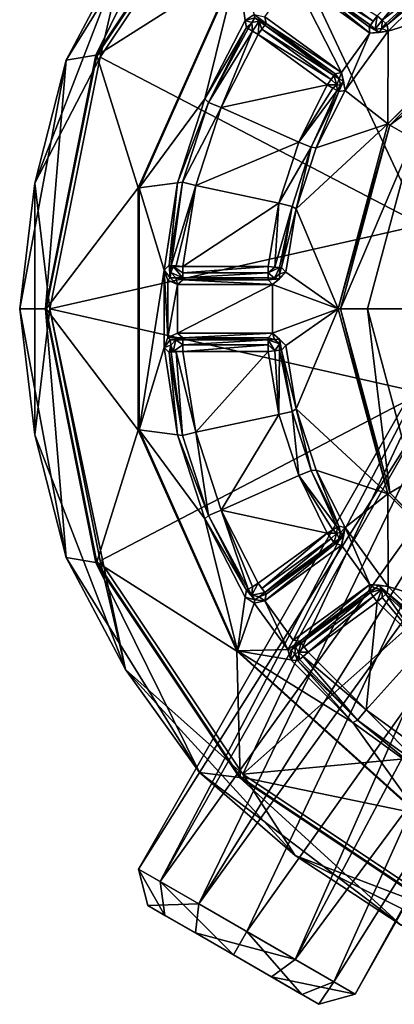
# Model space of a CAD drawing. Units: centimetres. Extents: x -2.5 to 9.6, y -2.6 to 2.9.
# Drawn here: x -2.5 to -1.2, y -2.6 to 1.1 of the extents above; entities that cross this region are included whole.
import ezdxf

# ---------------------------------------------------------------- set-up
doc = ezdxf.new("R2010")
doc.units = ezdxf.units.CM
doc.header["$MEASUREMENT"] = 0
doc.layers.add('ACAD_FREEWAY_COMPONENT_10_Mesh_0', color=7, linetype='Continuous')
doc.layers.add('ACAD_FREEWAY_COMPONENT_8_Mesh_0', color=7, linetype='Continuous')

msp = doc.modelspace()

# ---------------------------------------------------------------- linework, layer by layer
at = {"layer": 'ACAD_FREEWAY_COMPONENT_10_Mesh_0'}
for points in [[(-1.7238, 1.7238, 2.85), (-0.7236, 0.8351, 2.85), (-0.9329, 2.2522, 2.85)], [(-1.8845, 1.7179, 2.05), (-2.3778, 0.9212, 2.05), (-2.1576, 1.336, 2.7517)], [(-1.8845, 1.7179, 2.05), (-2.2681, 0.9395, 2.05), (-2.3778, 0.9212, 2.05)], [(-1.7359, 1.7359, 2.05), (-1.7335, 1.7335, 2.25), (-2.2681, 0.9395, 2.05)], [(-2.2681, 0.9395, 2.05), (-1.8845, 1.7179, 2.05), (-1.7359, 1.7359, 2.05)], [(-2.2649, 0.9382, 2.25), (-2.2681, 0.9395, 2.05), (-1.7335, 1.7335, 2.25)], [(-1.7335, 1.7335, 2.25), (-1.7463, 1.2687, 2.25), (-2.2649, 0.9382, 2.25)], [(-2.2522, 0.9329, 2.85), (-1.0602, 0.3113, 2.85), (-1.7238, 1.7238, 2.85)], [(-1.7238, 1.7238, 2.85), (-2.1576, 1.336, 2.7517), (-2.2522, 0.9329, 2.85)], [(-1.0602, 0.3113, 2.85), (-0.7236, 0.8351, 2.85), (-1.7238, 1.7238, 2.85)], [(-2.1576, 1.336, 2.7517), (-2.3778, 0.9212, 2.05), (-2.4945, 0.4663, 2.7517)], [(-2.4945, 0.4663, 2.7517), (-2.2522, 0.9329, 2.85), (-2.1576, 1.336, 2.7517)], [(-1.7463, 1.2687, 2.25), (-2.1113, 0.4488, 2.25), (-2.2649, 0.9382, 2.25)], [(-1.7463, 1.2687, 2.25), (-2.1079, 0.448, 2.05), (-2.1113, 0.4488, 2.25)], [(-2.1079, 0.448, 2.05), (-1.7463, 1.2687, 2.25), (-1.7434, 1.2667, 2.05)], [(-1.7434, 1.2667, 2.05), (-1.8643, 0.7776, 2.05), (-2.1079, 0.448, 2.05)], [(-1.8643, 0.7776, 2.05), (-1.7434, 1.2667, 2.05), (-1.7144, 1.0682, 2.05)], [(-1.6816, 1.0908, 2.05), (-1.7144, 1.0682, 2.05), (-1.7434, 1.2667, 2.05)], [(-1.4963, 1.2515, 2.5936), (-1.2404, 1.0656, 2.5936), (-1.507, 1.2368, 2.576)], [(-1.226, 1.0854, 2.6), (-1.2404, 1.0656, 2.5936), (-1.4963, 1.2515, 2.5936)], [(-1.226, 1.0854, 2.6), (-1.0561, 1.2514, 2.6), (-1.2077, 1.0692, 2.5936)], [(-1.2077, 1.0692, 2.5936), (-1.0561, 1.2514, 2.6), (-1.0238, 1.2133, 2.5517)], [(-1.6427, 1.0822, 2.05), (-1.5369, 1.2278, 2.05), (-1.3586, 0.8758, 2.05)], [(-1.2528, 1.0214, 2.05), (-1.5369, 1.2278, 2.05), (-1.5113, 1.2309, 2.5517)], [(-1.2528, 1.0214, 2.05), (-1.3586, 0.8758, 2.05), (-1.5369, 1.2278, 2.05)], [(-1.2511, 1.0509, 2.576), (-1.5113, 1.2309, 2.5517), (-1.507, 1.2368, 2.576)], [(-1.2554, 1.045, 2.5517), (-1.2528, 1.0214, 2.05), (-1.5113, 1.2309, 2.5517)], [(-1.2554, 1.045, 2.5517), (-1.5113, 1.2309, 2.5517), (-1.2511, 1.0509, 2.576)], [(-1.2404, 1.0656, 2.5936), (-1.2511, 1.0509, 2.576), (-1.507, 1.2368, 2.576)], [(-1.1941, 1.0571, 2.576), (-1.2077, 1.0692, 2.5936), (-1.0238, 1.2133, 2.5517)], [(-1.1886, 1.0523, 2.5517), (-1.1941, 1.0571, 2.576), (-1.0238, 1.2133, 2.5517)], [(-1.0238, 1.2133, 2.5517), (-1.0165, 1.1965, 2.05), (-1.1886, 1.0523, 2.5517)], [(-1.1857, 1.0291, 2.05), (-1.1886, 1.0523, 2.5517), (-1.0165, 1.1965, 2.05)], [(-1.1865, 0.685, 2.05), (-1.1857, 1.0291, 2.05), (-0.685, 1.1865, 2.05)], [(-1.1865, 0.685, 2.05), (-0.685, 1.1865, 2.05), (-0.6811, 1.1796, 2.5017)], [(-1.1796, 0.6811, 2.5017), (-1.1865, 0.685, 2.05), (-0.6811, 1.1796, 2.5017)], [(-1.1857, 1.0291, 2.05), (-1.0165, 1.1965, 2.05), (-0.685, 1.1865, 2.05)], [(-1.1796, 0.6811, 2.5017), (-0.6811, 1.1796, 2.5017), (-0.6311, 1.093, 2.6)], [(-1.7144, 1.0682, 2.05), (-1.7097, 1.0425, 2.5517), (-1.8643, 0.7776, 2.05)], [(-1.7144, 1.0682, 2.05), (-1.6816, 1.0908, 2.05), (-1.6792, 1.0782, 2.3015)], [(-1.6898, 1.061, 2.5525), (-1.7144, 1.0682, 2.05), (-1.6792, 1.0782, 2.3015)], [(-1.7097, 1.0425, 2.5517), (-1.7144, 1.0682, 2.05), (-1.6898, 1.061, 2.5525)], [(-1.7097, 1.0425, 2.5517), (-1.6898, 1.061, 2.5525), (-1.7035, 1.0387, 2.576)], [(-1.7035, 1.0387, 2.576), (-1.6898, 1.061, 2.5525), (-1.688, 1.0293, 2.5936)], [(-1.6631, 1.0663, 2.5525), (-1.6898, 1.061, 2.5525), (-1.6792, 1.0782, 2.3015)], [(-1.6631, 1.0663, 2.5525), (-1.688, 1.0293, 2.5936), (-1.6898, 1.061, 2.5525)], [(-1.667, 1.0165, 2.6), (-1.688, 1.0293, 2.5936), (-1.6631, 1.0663, 2.5525)], [(-1.6427, 1.0822, 2.05), (-1.6377, 1.0569, 2.5517), (-1.6816, 1.0908, 2.05)], [(-1.6792, 1.0782, 2.3015), (-1.6816, 1.0908, 2.05), (-1.6377, 1.0569, 2.5517)], [(-1.6631, 1.0663, 2.5525), (-1.6792, 1.0782, 2.3015), (-1.6377, 1.0569, 2.5517)], [(-1.6526, 1.0363, 2.5936), (-1.667, 1.0165, 2.6), (-1.6631, 1.0663, 2.5525)], [(-1.6377, 1.0569, 2.5517), (-1.6419, 1.0511, 2.576), (-1.6631, 1.0663, 2.5525)], [(-1.6419, 1.0511, 2.576), (-1.6526, 1.0363, 2.5936), (-1.6631, 1.0663, 2.5525)], [(-1.6377, 1.0569, 2.5517), (-1.6427, 1.0822, 2.05), (-1.3586, 0.8758, 2.05)], [(-1.2404, 1.0656, 2.5936), (-1.226, 1.0854, 2.6), (-1.2511, 1.0509, 2.576)], [(-1.2511, 1.0509, 2.576), (-1.226, 1.0854, 2.6), (-1.2329, 1.036, 2.5523)], [(-1.2077, 1.0692, 2.5936), (-1.2329, 1.036, 2.5523), (-1.226, 1.0854, 2.6)], [(-1.2087, 1.0386, 2.5523), (-1.2329, 1.036, 2.5523), (-1.2077, 1.0692, 2.5936)], [(-1.1941, 1.0571, 2.576), (-1.2087, 1.0386, 2.5523), (-1.2077, 1.0692, 2.5936)], [(-1.093, 0.6311, 2.6), (-1.1796, 0.6811, 2.5017), (-0.6311, 1.093, 2.6)], [(-1.7097, 1.0425, 2.5517), (-1.8506, 0.765, 2.5517), (-1.8643, 0.7776, 2.05)], [(-1.7097, 1.0425, 2.5517), (-1.7035, 1.0387, 2.576), (-1.8506, 0.765, 2.5517)], [(-1.7035, 1.0387, 2.576), (-1.688, 1.0293, 2.5936), (-1.8506, 0.765, 2.5517)], [(-1.8044, 0.7459, 2.6), (-1.8506, 0.765, 2.5517), (-1.688, 1.0293, 2.5936)], [(-1.667, 1.0165, 2.6), (-1.8044, 0.7459, 2.6), (-1.688, 1.0293, 2.5936)], [(-1.667, 1.0165, 2.6), (-1.6526, 1.0363, 2.5936), (-1.3968, 0.8504, 2.5936)], [(-1.6526, 1.0363, 2.5936), (-1.6419, 1.0511, 2.576), (-1.3861, 0.8652, 2.576)], [(-1.3968, 0.8504, 2.5936), (-1.6526, 1.0363, 2.5936), (-1.3861, 0.8652, 2.576)], [(-1.6377, 1.0569, 2.5517), (-1.3818, 0.871, 2.5517), (-1.6419, 1.0511, 2.576)], [(-1.3861, 0.8652, 2.576), (-1.6419, 1.0511, 2.576), (-1.3818, 0.871, 2.5517)], [(-1.3818, 0.871, 2.5517), (-1.6377, 1.0569, 2.5517), (-1.3586, 0.8758, 2.05)], [(-1.3586, 0.8758, 2.05), (-1.2528, 1.0214, 2.05), (-1.3451, 0.8096, 2.05)], [(-1.2528, 1.0214, 2.05), (-1.1857, 1.0291, 2.05), (-1.3451, 0.8096, 2.05)], [(-1.1865, 0.685, 2.05), (-1.3451, 0.8096, 2.05), (-1.1857, 1.0291, 2.05)], [(-1.2554, 1.045, 2.5517), (-1.2511, 1.0509, 2.576), (-1.2329, 1.036, 2.5523)], [(-1.2528, 1.0214, 2.05), (-1.2554, 1.045, 2.5517), (-1.2192, 1.0239, 2.2979)], [(-1.2554, 1.045, 2.5517), (-1.2329, 1.036, 2.5523), (-1.2192, 1.0239, 2.2979)], [(-1.2528, 1.0214, 2.05), (-1.2192, 1.0239, 2.2979), (-1.1857, 1.0291, 2.05)], [(-1.2329, 1.036, 2.5523), (-1.2087, 1.0386, 2.5523), (-1.2192, 1.0239, 2.2979)], [(-1.2087, 1.0386, 2.5523), (-1.1857, 1.0291, 2.05), (-1.2192, 1.0239, 2.2979)], [(-1.1886, 1.0523, 2.5517), (-1.2087, 1.0386, 2.5523), (-1.1941, 1.0571, 2.576)], [(-1.1886, 1.0523, 2.5517), (-1.1857, 1.0291, 2.05), (-1.2087, 1.0386, 2.5523)], [(-1.667, 1.0165, 2.6), (-1.4112, 0.8306, 2.6), (-1.8044, 0.7459, 2.6)], [(-1.4112, 0.8306, 2.6), (-1.667, 1.0165, 2.6), (-1.3968, 0.8504, 2.5936)], [(-2.55, 0, 2.05), (-2.4945, 0.4663, 2.7517), (-2.3778, 0.9212, 2.05)], [(-2.455, 0, 2.05), (-2.55, 0, 2.05), (-2.3778, 0.9212, 2.05)], [(-2.2522, 0.9329, 2.85), (-2.4945, 0.4663, 2.7517), (-2.4378, 0, 2.85)], [(-2.2681, 0.9395, 2.05), (-2.2649, 0.9382, 2.25), (-2.455, 0, 2.05)], [(-2.2681, 0.9395, 2.05), (-2.455, 0, 2.05), (-2.3778, 0.9212, 2.05)], [(-2.2649, 0.9382, 2.25), (-2.4515, 0, 2.25), (-2.455, 0, 2.05)], [(-2.2649, 0.9382, 2.25), (-2.1113, 0.4488, 2.25), (-2.4515, 0, 2.25)], [(-2.2522, 0.9329, 2.85), (-2.4378, 0, 2.85), (-1.0602, 0.3113, 2.85)], [(-1.3818, 0.871, 2.5517), (-1.3586, 0.8758, 2.05), (-1.3662, 0.8524, 2.5523)], [(-1.3662, 0.8524, 2.5523), (-1.3586, 0.8758, 2.05), (-1.3505, 0.8431, 2.2979)], [(-1.3451, 0.8096, 2.05), (-1.3505, 0.8431, 2.2979), (-1.3586, 0.8758, 2.05)], [(-1.4112, 0.8306, 2.6), (-1.3968, 0.8504, 2.5936), (-1.3758, 0.8306, 2.5854)], [(-1.3861, 0.8652, 2.576), (-1.3758, 0.8306, 2.5854), (-1.3968, 0.8504, 2.5936)], [(-1.3818, 0.871, 2.5517), (-1.3662, 0.8524, 2.5523), (-1.3861, 0.8652, 2.576)], [(-1.3861, 0.8652, 2.576), (-1.3662, 0.8524, 2.5523), (-1.3758, 0.8306, 2.5854)], [(-1.3613, 0.8286, 2.5523), (-1.3758, 0.8306, 2.5854), (-1.3662, 0.8524, 2.5523)], [(-1.3451, 0.8096, 2.05), (-1.3681, 0.8053, 2.5517), (-1.3505, 0.8431, 2.2979)], [(-1.3681, 0.8053, 2.5517), (-1.3613, 0.8286, 2.5523), (-1.3505, 0.8431, 2.2979)], [(-1.3613, 0.8286, 2.5523), (-1.3662, 0.8524, 2.5523), (-1.3505, 0.8431, 2.2979)], [(-1.4112, 0.8306, 2.6), (-1.5165, 0.6177, 2.6), (-1.8044, 0.7459, 2.6)], [(-1.4112, 0.8306, 2.6), (-1.3901, 0.8182, 2.5936), (-1.5165, 0.6177, 2.6)], [(-1.3901, 0.8182, 2.5936), (-1.3744, 0.809, 2.576), (-1.5165, 0.6177, 2.6)], [(-1.5165, 0.6177, 2.6), (-1.3744, 0.809, 2.576), (-1.4703, 0.5988, 2.5517)], [(-1.3681, 0.8053, 2.5517), (-1.4703, 0.5988, 2.5517), (-1.3744, 0.809, 2.576)], [(-1.3681, 0.8053, 2.5517), (-1.4521, 0.597, 2.05), (-1.4703, 0.5988, 2.5517)], [(-1.3681, 0.8053, 2.5517), (-1.3451, 0.8096, 2.05), (-1.4521, 0.597, 2.05)], [(-1.4521, 0.597, 2.05), (-1.3451, 0.8096, 2.05), (-1.1865, 0.685, 2.05)], [(-1.3901, 0.8182, 2.5936), (-1.4112, 0.8306, 2.6), (-1.3758, 0.8306, 2.5854)], [(-1.3744, 0.809, 2.576), (-1.3901, 0.8182, 2.5936), (-1.3758, 0.8306, 2.5854)], [(-1.3613, 0.8286, 2.5523), (-1.3744, 0.809, 2.576), (-1.3758, 0.8306, 2.5854)], [(-1.3681, 0.8053, 2.5517), (-1.3744, 0.809, 2.576), (-1.3613, 0.8286, 2.5523)], [(-1.8643, 0.7776, 2.05), (-1.9653, 0.4667, 2.05), (-2.1079, 0.448, 2.05)], [(-1.8643, 0.7776, 2.05), (-1.8506, 0.765, 2.5517), (-1.9653, 0.4667, 2.05)], [(-1.8506, 0.765, 2.5517), (-1.9468, 0.4689, 2.5517), (-1.9653, 0.4667, 2.05)], [(-1.8506, 0.765, 2.5517), (-1.8044, 0.7459, 2.6), (-1.9468, 0.4689, 2.5517)], [(-1.8044, 0.7459, 2.6), (-1.8982, 0.4572, 2.6), (-1.9468, 0.4689, 2.5517)], [(-1.8044, 0.7459, 2.6), (-1.5165, 0.6177, 2.6), (-1.8982, 0.4572, 2.6)], [(-1.37, 0, 2.05), (-1.5256, 0.3706, 2.05), (-1.1865, 0.685, 2.05)], [(-1.5256, 0.3706, 2.05), (-1.4521, 0.597, 2.05), (-1.1865, 0.685, 2.05)], [(-1.1865, 0.685, 2.05), (-1.1796, 0.6811, 2.5017), (-1.37, 0, 2.05)], [(-1.3621, 0, 2.5017), (-1.37, 0, 2.05), (-1.1796, 0.6811, 2.5017)], [(-1.1796, 0.6811, 2.5017), (-1.093, 0.6311, 2.6), (-1.3621, 0, 2.5017)], [(-1.2621, 0, 2.6), (-1.3621, 0, 2.5017), (-1.093, 0.6311, 2.6)], [(-1.105, 0, 2.6), (-1.2621, 0, 2.6), (-1.093, 0.6311, 2.6)], [(-1.59, 0.3917, 2.6), (-1.8982, 0.4572, 2.6), (-1.5165, 0.6177, 2.6)], [(-1.5165, 0.6177, 2.6), (-1.4703, 0.5988, 2.5517), (-1.59, 0.3917, 2.6)], [(-1.4703, 0.5988, 2.5517), (-1.5414, 0.3797, 2.5517), (-1.59, 0.3917, 2.6)], [(-1.5256, 0.3706, 2.05), (-1.5414, 0.3797, 2.5517), (-1.4703, 0.5988, 2.5517)], [(-1.4521, 0.597, 2.05), (-1.5256, 0.3706, 2.05), (-1.4703, 0.5988, 2.5517)], [(-2.4945, 0.4663, 2.7517), (-2.55, 0, 2.05), (-2.4945, -0.4663, 2.7517)], [(-2.4945, 0.4663, 2.7517), (-2.4945, -0.4663, 2.7517), (-2.4378, 0, 2.85)], [(-2.1113, -0.4488, 2.25), (-2.4515, 0, 2.25), (-2.1113, 0.4488, 2.25)], [(-2.1113, -0.4488, 2.25), (-2.1113, 0.4488, 2.25), (-2.1079, -0.448, 2.05)], [(-2.1079, -0.448, 2.05), (-2.1113, 0.4488, 2.25), (-2.1079, 0.448, 2.05)], [(-1.9653, 0.4667, 2.05), (-2.0149, 0.1435, 2.05), (-2.1079, 0.448, 2.05)], [(-2.1079, 0.448, 2.05), (-2.0149, 0.1435, 2.05), (-2.1079, -0.448, 2.05)], [(-2.0149, 0.1435, 2.05), (-1.9653, 0.4667, 2.05), (-1.996, 0.1615, 2.5517)], [(-1.9468, 0.4689, 2.5517), (-1.996, 0.1615, 2.5517), (-1.9653, 0.4667, 2.05)], [(-1.996, 0.1615, 2.5517), (-1.9468, 0.4689, 2.5517), (-1.9887, 0.1609, 2.576)], [(-1.9887, 0.1609, 2.576), (-1.9468, 0.4689, 2.5517), (-1.8982, 0.4572, 2.6)], [(-1.9706, 0.1595, 2.5936), (-1.9887, 0.1609, 2.576), (-1.8982, 0.4572, 2.6)], [(-1.9461, 0.1575, 2.6), (-1.9706, 0.1595, 2.5936), (-1.8982, 0.4572, 2.6)], [(-1.9461, 0.1575, 2.6), (-1.8982, 0.4572, 2.6), (-1.59, 0.3917, 2.6)], [(-1.6299, 0.1575, 2.6), (-1.9461, 0.1575, 2.6), (-1.59, 0.3917, 2.6)], [(-1.6299, 0.1575, 2.6), (-1.59, 0.3917, 2.6), (-1.6055, 0.1551, 2.5936)], [(-1.5414, 0.3797, 2.5517), (-1.6055, 0.1551, 2.5936), (-1.59, 0.3917, 2.6)], [(-1.5874, 0.1534, 2.576), (-1.6055, 0.1551, 2.5936), (-1.5414, 0.3797, 2.5517)], [(-1.5802, 0.1527, 2.5517), (-1.5874, 0.1534, 2.576), (-1.5414, 0.3797, 2.5517)], [(-1.5802, 0.1527, 2.5517), (-1.5414, 0.3797, 2.5517), (-1.5256, 0.3706, 2.05)], [(-1.5641, 0.1357, 2.05), (-1.5802, 0.1527, 2.5517), (-1.5256, 0.3706, 2.05)], [(-1.37, 0, 2.05), (-1.5641, 0.1357, 2.05), (-1.5256, 0.3706, 2.05)], [(-1.0602, 0.3113, 2.85), (-2.4378, 0, 2.85), (-1.0602, -0.3113, 2.85)], [(-2.0149, 0.1435, 2.05), (-1.996, 0.1615, 2.5517), (-1.9923, 0.1148, 2.3015)], [(-1.996, 0.1615, 2.5517), (-1.9907, 0.1349, 2.5525), (-1.9923, 0.1148, 2.3015)], [(-1.996, 0.1615, 2.5517), (-1.9887, 0.1609, 2.576), (-1.9907, 0.1349, 2.5525)], [(-1.9907, 0.1349, 2.5525), (-1.9887, 0.1609, 2.576), (-1.9815, 0.1575, 2.5854)], [(-1.9907, 0.1349, 2.5525), (-1.9815, 0.1575, 2.5854), (-1.9461, 0.1148, 2.576)], [(-1.9706, 0.1595, 2.5936), (-1.9815, 0.1575, 2.5854), (-1.9887, 0.1609, 2.576)], [(-1.9706, 0.1595, 2.5936), (-1.9461, 0.1575, 2.6), (-1.9815, 0.1575, 2.5854)], [(-1.9461, 0.1575, 2.6), (-1.9461, 0.133, 2.5936), (-1.9815, 0.1575, 2.5854)], [(-1.9461, 0.133, 2.5936), (-1.9461, 0.1148, 2.576), (-1.9815, 0.1575, 2.5854)], [(-1.9461, 0.1575, 2.6), (-1.6299, 0.1575, 2.6), (-1.9461, 0.133, 2.5936)], [(-1.6299, 0.133, 2.5936), (-1.9461, 0.133, 2.5936), (-1.6299, 0.1575, 2.6)], [(-1.6299, 0.1575, 2.6), (-1.6055, 0.1551, 2.5936), (-1.6299, 0.133, 2.5936)], [(-1.6055, 0.1551, 2.5936), (-1.5874, 0.1534, 2.576), (-1.6299, 0.133, 2.5936)], [(-1.6299, 0.133, 2.5936), (-1.5874, 0.1534, 2.576), (-1.6063, 0.1135, 2.5523)], [(-1.5883, 0.1298, 2.5523), (-1.6063, 0.1135, 2.5523), (-1.5874, 0.1534, 2.576)], [(-1.5802, 0.1527, 2.5517), (-1.5883, 0.1298, 2.5523), (-1.5874, 0.1534, 2.576)], [(-1.5802, 0.1527, 2.5517), (-1.5641, 0.1357, 2.05), (-1.5883, 0.1298, 2.5523)], [(-2.0149, 0.1435, 2.05), (-2.0149, -0.1435, 2.05), (-2.1079, -0.448, 2.05)], [(-2.0149, -0.1435, 2.05), (-2.0149, 0.1435, 2.05), (-2.0016, -0.1059, 2.05)], [(-2.0149, 0.1435, 2.05), (-2.0016, 0.1059, 2.05), (-2.0016, -0.1059, 2.05)], [(-2.0016, 0.1059, 2.05), (-2.0149, 0.1435, 2.05), (-1.9923, 0.1148, 2.3015)], [(-2.0016, 0.1059, 2.05), (-1.9923, 0.1148, 2.3015), (-1.9651, 0.09, 2.05)], [(-1.9907, 0.1349, 2.5525), (-1.9723, 0.1149, 2.5525), (-1.9923, 0.1148, 2.3015)], [(-1.9723, 0.1149, 2.5525), (-1.9651, 0.09, 2.05), (-1.9923, 0.1148, 2.3015)], [(-1.9723, 0.1149, 2.5525), (-1.9907, 0.1349, 2.5525), (-1.9461, 0.1148, 2.576)], [(-1.9461, 0.1075, 2.5517), (-1.9651, 0.09, 2.05), (-1.9723, 0.1149, 2.5525)], [(-1.9461, 0.1075, 2.5517), (-1.9723, 0.1149, 2.5525), (-1.9461, 0.1148, 2.576)], [(-1.6299, 0.1148, 2.576), (-1.9461, 0.1148, 2.576), (-1.6299, 0.133, 2.5936)], [(-1.9461, 0.1148, 2.576), (-1.9461, 0.133, 2.5936), (-1.6299, 0.133, 2.5936)], [(-1.6299, 0.1075, 2.5517), (-1.9461, 0.1075, 2.5517), (-1.6299, 0.1148, 2.576)], [(-1.9461, 0.1075, 2.5517), (-1.9461, 0.1148, 2.576), (-1.6299, 0.1148, 2.576)], [(-1.6299, 0.1148, 2.576), (-1.6299, 0.133, 2.5936), (-1.6063, 0.1135, 2.5523)], [(-1.6299, 0.1075, 2.5517), (-1.6299, 0.1148, 2.576), (-1.6063, 0.1135, 2.5523)], [(-1.6299, 0.1075, 2.5517), (-1.6063, 0.1135, 2.5523), (-1.5881, 0.1117, 2.2979)], [(-1.6139, 0.09, 2.05), (-1.6299, 0.1075, 2.5517), (-1.5881, 0.1117, 2.2979)], [(-1.37, 0, 2.05), (-1.6139, 0.09, 2.05), (-1.5641, 0.1357, 2.05)], [(-1.6139, 0.09, 2.05), (-1.5881, 0.1117, 2.2979), (-1.5641, 0.1357, 2.05)], [(-1.5883, 0.1298, 2.5523), (-1.5881, 0.1117, 2.2979), (-1.6063, 0.1135, 2.5523)], [(-1.5883, 0.1298, 2.5523), (-1.5641, 0.1357, 2.05), (-1.5881, 0.1117, 2.2979)], [(-2.0016, 0.1059, 2.05), (-1.9651, 0.09, 2.05), (-2.0016, -0.1059, 2.05)], [(-2.0016, -0.1059, 2.05), (-1.9651, 0.09, 2.05), (-1.9651, -0.09, 2.05)], [(-1.9651, 0.09, 2.05), (-1.9461, 0.1075, 2.5517), (-1.6139, 0.09, 2.05)], [(-1.9651, 0.09, 2.05), (-1.6139, 0.09, 2.05), (-1.9651, -0.09, 2.05)], [(-1.9651, -0.09, 2.05), (-1.6139, 0.09, 2.05), (-1.6139, -0.09, 2.05)], [(-1.9461, 0.1075, 2.5517), (-1.6299, 0.1075, 2.5517), (-1.6139, 0.09, 2.05)], [(-1.37, 0, 2.05), (-1.6139, -0.09, 2.05), (-1.6139, 0.09, 2.05)], [(-2.55, 0, 2.05), (-2.3778, -0.9212, 2.05), (-2.4945, -0.4663, 2.7517)], [(-2.3778, -0.9212, 2.05), (-2.55, 0, 2.05), (-2.455, 0, 2.05)], [(-2.4945, -0.4663, 2.7517), (-2.1576, -1.336, 2.7517), (-2.4378, 0, 2.85)], [(-2.455, 0, 2.05), (-2.4515, 0, 2.25), (-2.2681, -0.9395, 2.05)], [(-2.3778, -0.9212, 2.05), (-2.455, 0, 2.05), (-2.2681, -0.9395, 2.05)], [(-2.4515, 0, 2.25), (-2.1113, -0.4488, 2.25), (-2.2649, -0.9382, 2.25)], [(-2.2649, -0.9382, 2.25), (-2.2681, -0.9395, 2.05), (-2.4515, 0, 2.25)], [(-2.4378, 0, 2.85), (-2.2522, -0.9329, 2.85), (-1.0602, -0.3113, 2.85)], [(-2.2522, -0.9329, 2.85), (-2.4378, 0, 2.85), (-2.1576, -1.336, 2.7517)], [(-1.1865, -0.685, 2.05), (-1.37, 0, 2.05), (-1.3621, 0, 2.5017)], [(-1.1796, -0.6811, 2.5017), (-1.1865, -0.685, 2.05), (-1.3621, 0, 2.5017)], [(-1.1796, -0.6811, 2.5017), (-1.3621, 0, 2.5017), (-1.2621, 0, 2.6)], [(-1.093, -0.6311, 2.6), (-1.2621, 0, 2.6), (-1.105, 0, 2.6)], [(-1.093, -0.6311, 2.6), (-1.1796, -0.6811, 2.5017), (-1.2621, 0, 2.6)], [(-1.5641, -0.1357, 2.05), (-1.6139, -0.09, 2.05), (-1.37, 0, 2.05)], [(-1.5256, -0.3706, 2.05), (-1.5641, -0.1357, 2.05), (-1.37, 0, 2.05)], [(-1.1865, -0.685, 2.05), (-1.5256, -0.3706, 2.05), (-1.37, 0, 2.05)], [(-2.0016, -0.1059, 2.05), (-1.9923, -0.1148, 2.3015), (-2.0149, -0.1435, 2.05)], [(-1.9651, -0.09, 2.05), (-1.9461, -0.1075, 2.5517), (-2.0016, -0.1059, 2.05)], [(-2.0016, -0.1059, 2.05), (-1.9461, -0.1075, 2.5517), (-1.9923, -0.1148, 2.3015)], [(-1.9461, -0.1075, 2.5517), (-1.9723, -0.1149, 2.5525), (-1.9923, -0.1148, 2.3015)], [(-1.9461, -0.1075, 2.5517), (-1.9461, -0.1148, 2.576), (-1.9723, -0.1149, 2.5525)], [(-1.9651, -0.09, 2.05), (-1.6139, -0.09, 2.05), (-1.9461, -0.1075, 2.5517)], [(-1.6139, -0.09, 2.05), (-1.6299, -0.1075, 2.5517), (-1.9461, -0.1075, 2.5517)], [(-1.9461, -0.1075, 2.5517), (-1.6299, -0.1075, 2.5517), (-1.9461, -0.1148, 2.576)], [(-1.6299, -0.1148, 2.576), (-1.9461, -0.1148, 2.576), (-1.6299, -0.1075, 2.5517)], [(-1.6299, -0.1075, 2.5517), (-1.6139, -0.09, 2.05), (-1.6063, -0.1135, 2.5523)], [(-1.6299, -0.1075, 2.5517), (-1.6063, -0.1135, 2.5523), (-1.6299, -0.1148, 2.576)], [(-1.5641, -0.1357, 2.05), (-1.5881, -0.1117, 2.2979), (-1.6139, -0.09, 2.05)], [(-1.6063, -0.1135, 2.5523), (-1.6139, -0.09, 2.05), (-1.5881, -0.1117, 2.2979)], [(-1.9653, -0.4667, 2.05), (-2.1079, -0.448, 2.05), (-2.0149, -0.1435, 2.05)], [(-1.9907, -0.1349, 2.5525), (-2.0149, -0.1435, 2.05), (-1.9923, -0.1148, 2.3015)], [(-1.996, -0.1615, 2.5517), (-2.0149, -0.1435, 2.05), (-1.9907, -0.1349, 2.5525)], [(-2.0149, -0.1435, 2.05), (-1.996, -0.1615, 2.5517), (-1.9653, -0.4667, 2.05)], [(-1.996, -0.1615, 2.5517), (-1.9907, -0.1349, 2.5525), (-1.9887, -0.1609, 2.576)], [(-1.9907, -0.1349, 2.5525), (-1.9923, -0.1148, 2.3015), (-1.9723, -0.1149, 2.5525)], [(-1.9723, -0.1149, 2.5525), (-1.9815, -0.1575, 2.5854), (-1.9907, -0.1349, 2.5525)], [(-1.9887, -0.1609, 2.576), (-1.9907, -0.1349, 2.5525), (-1.9815, -0.1575, 2.5854)], [(-1.9723, -0.1149, 2.5525), (-1.9461, -0.133, 2.5936), (-1.9815, -0.1575, 2.5854)], [(-1.9461, -0.133, 2.5936), (-1.9461, -0.1575, 2.6), (-1.9815, -0.1575, 2.5854)], [(-1.9461, -0.1148, 2.576), (-1.9461, -0.133, 2.5936), (-1.9723, -0.1149, 2.5525)], [(-1.6299, -0.133, 2.5936), (-1.9461, -0.133, 2.5936), (-1.6299, -0.1148, 2.576)], [(-1.9461, -0.133, 2.5936), (-1.9461, -0.1148, 2.576), (-1.6299, -0.1148, 2.576)], [(-1.6299, -0.1575, 2.6), (-1.9461, -0.1575, 2.6), (-1.6299, -0.133, 2.5936)], [(-1.9461, -0.1575, 2.6), (-1.9461, -0.133, 2.5936), (-1.6299, -0.133, 2.5936)], [(-1.6063, -0.1135, 2.5523), (-1.5883, -0.1298, 2.5523), (-1.6299, -0.1148, 2.576)], [(-1.6299, -0.133, 2.5936), (-1.6299, -0.1148, 2.576), (-1.6055, -0.1551, 2.5936)], [(-1.6299, -0.1148, 2.576), (-1.5883, -0.1298, 2.5523), (-1.6055, -0.1551, 2.5936)], [(-1.6299, -0.1575, 2.6), (-1.6299, -0.133, 2.5936), (-1.6055, -0.1551, 2.5936)], [(-1.5883, -0.1298, 2.5523), (-1.6063, -0.1135, 2.5523), (-1.5881, -0.1117, 2.2979)], [(-1.5874, -0.1534, 2.576), (-1.6055, -0.1551, 2.5936), (-1.5883, -0.1298, 2.5523)], [(-1.5802, -0.1527, 2.5517), (-1.5883, -0.1298, 2.5523), (-1.5881, -0.1117, 2.2979)], [(-1.5802, -0.1527, 2.5517), (-1.5874, -0.1534, 2.576), (-1.5883, -0.1298, 2.5523)], [(-1.5641, -0.1357, 2.05), (-1.5802, -0.1527, 2.5517), (-1.5881, -0.1117, 2.2979)], [(-1.5802, -0.1527, 2.5517), (-1.5641, -0.1357, 2.05), (-1.5256, -0.3706, 2.05)], [(-1.996, -0.1615, 2.5517), (-1.9887, -0.1609, 2.576), (-1.9468, -0.4689, 2.5517)], [(-1.996, -0.1615, 2.5517), (-1.9468, -0.4689, 2.5517), (-1.9653, -0.4667, 2.05)], [(-1.9887, -0.1609, 2.576), (-1.9815, -0.1575, 2.5854), (-1.9706, -0.1595, 2.5936)], [(-1.9887, -0.1609, 2.576), (-1.9706, -0.1595, 2.5936), (-1.9468, -0.4689, 2.5517)], [(-1.9461, -0.1575, 2.6), (-1.9706, -0.1595, 2.5936), (-1.9815, -0.1575, 2.5854)], [(-1.9461, -0.1575, 2.6), (-1.8982, -0.4572, 2.6), (-1.9706, -0.1595, 2.5936)], [(-1.9706, -0.1595, 2.5936), (-1.8982, -0.4572, 2.6), (-1.9468, -0.4689, 2.5517)], [(-1.9461, -0.1575, 2.6), (-1.6299, -0.1575, 2.6), (-1.8982, -0.4572, 2.6)], [(-1.6299, -0.1575, 2.6), (-1.59, -0.3917, 2.6), (-1.8982, -0.4572, 2.6)], [(-1.6299, -0.1575, 2.6), (-1.6055, -0.1551, 2.5936), (-1.59, -0.3917, 2.6)], [(-1.6055, -0.1551, 2.5936), (-1.5874, -0.1534, 2.576), (-1.59, -0.3917, 2.6)], [(-1.5414, -0.3797, 2.5517), (-1.59, -0.3917, 2.6), (-1.5874, -0.1534, 2.576)], [(-1.5802, -0.1527, 2.5517), (-1.5414, -0.3797, 2.5517), (-1.5874, -0.1534, 2.576)], [(-1.5414, -0.3797, 2.5517), (-1.5802, -0.1527, 2.5517), (-1.5256, -0.3706, 2.05)], [(-1.7238, -1.7238, 2.85), (-1.0602, -0.3113, 2.85), (-2.2522, -0.9329, 2.85)], [(-0.7236, -0.8351, 2.85), (-1.0602, -0.3113, 2.85), (-1.7238, -1.7238, 2.85)], [(-1.8982, -0.4572, 2.6), (-1.59, -0.3917, 2.6), (-1.8044, -0.7459, 2.6)], [(-1.59, -0.3917, 2.6), (-1.5165, -0.6177, 2.6), (-1.8044, -0.7459, 2.6)], [(-1.5165, -0.6177, 2.6), (-1.59, -0.3917, 2.6), (-1.5414, -0.3797, 2.5517)], [(-1.5414, -0.3797, 2.5517), (-1.5256, -0.3706, 2.05), (-1.4703, -0.5988, 2.5517)], [(-1.4703, -0.5988, 2.5517), (-1.5165, -0.6177, 2.6), (-1.5414, -0.3797, 2.5517)], [(-1.5256, -0.3706, 2.05), (-1.4521, -0.597, 2.05), (-1.4703, -0.5988, 2.5517)], [(-1.1865, -0.685, 2.05), (-1.4521, -0.597, 2.05), (-1.5256, -0.3706, 2.05)], [(-2.4945, -0.4663, 2.7517), (-2.3778, -0.9212, 2.05), (-2.1576, -1.336, 2.7517)], [(-2.1113, -0.4488, 2.25), (-1.7463, -1.2687, 2.25), (-2.2649, -0.9382, 2.25)], [(-1.7434, -1.2667, 2.05), (-2.1113, -0.4488, 2.25), (-2.1079, -0.448, 2.05)], [(-2.1113, -0.4488, 2.25), (-1.7434, -1.2667, 2.05), (-1.7463, -1.2687, 2.25)], [(-2.1079, -0.448, 2.05), (-1.8643, -0.7776, 2.05), (-1.7434, -1.2667, 2.05)], [(-1.9653, -0.4667, 2.05), (-1.8643, -0.7776, 2.05), (-2.1079, -0.448, 2.05)], [(-1.9468, -0.4689, 2.5517), (-1.8506, -0.765, 2.5517), (-1.9653, -0.4667, 2.05)], [(-1.9653, -0.4667, 2.05), (-1.8506, -0.765, 2.5517), (-1.8643, -0.7776, 2.05)], [(-1.8506, -0.765, 2.5517), (-1.9468, -0.4689, 2.5517), (-1.8982, -0.4572, 2.6)], [(-1.8044, -0.7459, 2.6), (-1.8506, -0.765, 2.5517), (-1.8982, -0.4572, 2.6)], [(-1.5165, -0.6177, 2.6), (-1.4112, -0.8306, 2.6), (-1.8044, -0.7459, 2.6)], [(-1.4703, -0.5988, 2.5517), (-1.3744, -0.809, 2.576), (-1.5165, -0.6177, 2.6)], [(-1.4112, -0.8306, 2.6), (-1.5165, -0.6177, 2.6), (-1.3901, -0.8182, 2.5936)], [(-1.3901, -0.8182, 2.5936), (-1.5165, -0.6177, 2.6), (-1.3744, -0.809, 2.576)], [(-1.4703, -0.5988, 2.5517), (-1.4521, -0.597, 2.05), (-1.3681, -0.8053, 2.5517)], [(-1.3681, -0.8053, 2.5517), (-1.3744, -0.809, 2.576), (-1.4703, -0.5988, 2.5517)], [(-1.3451, -0.8096, 2.05), (-1.3681, -0.8053, 2.5517), (-1.4521, -0.597, 2.05)], [(-1.1865, -0.685, 2.05), (-1.3451, -0.8096, 2.05), (-1.4521, -0.597, 2.05)], [(-1.1796, -0.6811, 2.5017), (-1.093, -0.6311, 2.6), (-0.6811, -1.1796, 2.5017)], [(-1.1865, -0.685, 2.05), (-1.1857, -1.0291, 2.05), (-1.3451, -0.8096, 2.05)], [(-1.1865, -0.685, 2.05), (-1.1796, -0.6811, 2.5017), (-0.685, -1.1865, 2.05)], [(-0.685, -1.1865, 2.05), (-1.1857, -1.0291, 2.05), (-1.1865, -0.685, 2.05)], [(-0.6811, -1.1796, 2.5017), (-0.685, -1.1865, 2.05), (-1.1796, -0.6811, 2.5017)], [(-1.7097, -1.0425, 2.5517), (-1.8643, -0.7776, 2.05), (-1.8506, -0.765, 2.5517)], [(-1.8044, -0.7459, 2.6), (-1.7035, -1.0387, 2.576), (-1.8506, -0.765, 2.5517)], [(-1.7097, -1.0425, 2.5517), (-1.8506, -0.765, 2.5517), (-1.7035, -1.0387, 2.576)], [(-1.667, -1.0165, 2.6), (-1.8044, -0.7459, 2.6), (-1.4112, -0.8306, 2.6)], [(-1.667, -1.0165, 2.6), (-1.688, -1.0293, 2.5936), (-1.8044, -0.7459, 2.6)], [(-1.688, -1.0293, 2.5936), (-1.7035, -1.0387, 2.576), (-1.8044, -0.7459, 2.6)], [(-1.7144, -1.0682, 2.05), (-1.8643, -0.7776, 2.05), (-1.7097, -1.0425, 2.5517)], [(-1.8643, -0.7776, 2.05), (-1.7144, -1.0682, 2.05), (-1.7434, -1.2667, 2.05)], [(-0.425, -1.6, 2.85), (-0.7236, -0.8351, 2.85), (-1.7238, -1.7238, 2.85)], [(-1.667, -1.0165, 2.6), (-1.4112, -0.8306, 2.6), (-1.6526, -1.0363, 2.5936)], [(-1.3968, -0.8504, 2.5936), (-1.6526, -1.0363, 2.5936), (-1.4112, -0.8306, 2.6)], [(-1.4112, -0.8306, 2.6), (-1.3901, -0.8182, 2.5936), (-1.3758, -0.8306, 2.5854)], [(-1.3968, -0.8504, 2.5936), (-1.4112, -0.8306, 2.6), (-1.3758, -0.8306, 2.5854)], [(-1.3968, -0.8504, 2.5936), (-1.3758, -0.8306, 2.5854), (-1.3861, -0.8652, 2.576)], [(-1.3744, -0.809, 2.576), (-1.3758, -0.8306, 2.5854), (-1.3901, -0.8182, 2.5936)], [(-1.3662, -0.8524, 2.5523), (-1.3861, -0.8652, 2.576), (-1.3758, -0.8306, 2.5854)], [(-1.3744, -0.809, 2.576), (-1.3613, -0.8286, 2.5523), (-1.3758, -0.8306, 2.5854)], [(-1.3662, -0.8524, 2.5523), (-1.3758, -0.8306, 2.5854), (-1.3613, -0.8286, 2.5523)], [(-1.3681, -0.8053, 2.5517), (-1.3613, -0.8286, 2.5523), (-1.3744, -0.809, 2.576)], [(-1.3681, -0.8053, 2.5517), (-1.3451, -0.8096, 2.05), (-1.3613, -0.8286, 2.5523)], [(-1.3662, -0.8524, 2.5523), (-1.3613, -0.8286, 2.5523), (-1.3505, -0.8431, 2.2979)], [(-1.3613, -0.8286, 2.5523), (-1.3451, -0.8096, 2.05), (-1.3505, -0.8431, 2.2979)], [(-1.3586, -0.8758, 2.05), (-1.3451, -0.8096, 2.05), (-1.2528, -1.0214, 2.05)], [(-1.3586, -0.8758, 2.05), (-1.3505, -0.8431, 2.2979), (-1.3451, -0.8096, 2.05)], [(-1.2528, -1.0214, 2.05), (-1.3451, -0.8096, 2.05), (-1.1857, -1.0291, 2.05)], [(-1.6419, -1.0511, 2.576), (-1.6526, -1.0363, 2.5936), (-1.3968, -0.8504, 2.5936)], [(-1.6377, -1.0569, 2.5517), (-1.3818, -0.871, 2.5517), (-1.6427, -1.0822, 2.05)], [(-1.3818, -0.871, 2.5517), (-1.3586, -0.8758, 2.05), (-1.6427, -1.0822, 2.05)], [(-1.3861, -0.8652, 2.576), (-1.6419, -1.0511, 2.576), (-1.3968, -0.8504, 2.5936)], [(-1.6377, -1.0569, 2.5517), (-1.6419, -1.0511, 2.576), (-1.3861, -0.8652, 2.576)], [(-1.3818, -0.871, 2.5517), (-1.6377, -1.0569, 2.5517), (-1.3861, -0.8652, 2.576)], [(-1.3818, -0.871, 2.5517), (-1.3861, -0.8652, 2.576), (-1.3662, -0.8524, 2.5523)], [(-1.3586, -0.8758, 2.05), (-1.3818, -0.871, 2.5517), (-1.3505, -0.8431, 2.2979)], [(-1.3818, -0.871, 2.5517), (-1.3662, -0.8524, 2.5523), (-1.3505, -0.8431, 2.2979)], [(-1.3586, -0.8758, 2.05), (-1.5369, -1.2278, 2.05), (-1.6427, -1.0822, 2.05)], [(-1.5369, -1.2278, 2.05), (-1.3586, -0.8758, 2.05), (-1.2528, -1.0214, 2.05)], [(-1.8845, -1.7179, 2.05), (-2.1576, -1.336, 2.7517), (-2.3778, -0.9212, 2.05)], [(-2.3778, -0.9212, 2.05), (-2.2681, -0.9395, 2.05), (-1.8845, -1.7179, 2.05)], [(-2.2681, -0.9395, 2.05), (-2.2649, -0.9382, 2.25), (-1.7359, -1.7359, 2.05)], [(-2.2681, -0.9395, 2.05), (-1.7359, -1.7359, 2.05), (-1.8845, -1.7179, 2.05)], [(-2.2649, -0.9382, 2.25), (-1.7463, -1.2687, 2.25), (-1.7335, -1.7335, 2.25)], [(-2.2649, -0.9382, 2.25), (-1.7335, -1.7335, 2.25), (-1.7359, -1.7359, 2.05)], [(-2.2522, -0.9329, 2.85), (-2.1576, -1.336, 2.7517), (-1.7238, -1.7238, 2.85)], [(-1.688, -1.0293, 2.5936), (-1.667, -1.0165, 2.6), (-1.6898, -1.061, 2.5525)], [(-1.6419, -1.0511, 2.576), (-1.6898, -1.061, 2.5525), (-1.667, -1.0165, 2.6)], [(-1.6526, -1.0363, 2.5936), (-1.6419, -1.0511, 2.576), (-1.667, -1.0165, 2.6)], [(-1.7144, -1.0682, 2.05), (-1.7097, -1.0425, 2.5517), (-1.6792, -1.0782, 2.3015)], [(-1.7097, -1.0425, 2.5517), (-1.7035, -1.0387, 2.576), (-1.6898, -1.061, 2.5525)], [(-1.7097, -1.0425, 2.5517), (-1.6898, -1.061, 2.5525), (-1.6792, -1.0782, 2.3015)], [(-1.7035, -1.0387, 2.576), (-1.688, -1.0293, 2.5936), (-1.6898, -1.061, 2.5525)], [(-1.6631, -1.0663, 2.5525), (-1.6898, -1.061, 2.5525), (-1.6419, -1.0511, 2.576)], [(-1.6377, -1.0569, 2.5517), (-1.6631, -1.0663, 2.5525), (-1.6419, -1.0511, 2.576)], [(-1.6377, -1.0569, 2.5517), (-1.6427, -1.0822, 2.05), (-1.6631, -1.0663, 2.5525)], [(-1.5113, -1.2309, 2.5517), (-1.5369, -1.2278, 2.05), (-1.2528, -1.0214, 2.05)], [(-1.2554, -1.045, 2.5517), (-1.5113, -1.2309, 2.5517), (-1.2528, -1.0214, 2.05)], [(-1.5113, -1.2309, 2.5517), (-1.2554, -1.045, 2.5517), (-1.507, -1.2368, 2.576)], [(-1.2511, -1.0509, 2.576), (-1.507, -1.2368, 2.576), (-1.2554, -1.045, 2.5517)], [(-1.4963, -1.2515, 2.5936), (-1.507, -1.2368, 2.576), (-1.2511, -1.0509, 2.576)], [(-1.2404, -1.0656, 2.5936), (-1.4963, -1.2515, 2.5936), (-1.2511, -1.0509, 2.576)], [(-1.2554, -1.045, 2.5517), (-1.2528, -1.0214, 2.05), (-1.2329, -1.036, 2.5523)], [(-1.2554, -1.045, 2.5517), (-1.2329, -1.036, 2.5523), (-1.2511, -1.0509, 2.576)], [(-1.1857, -1.0291, 2.05), (-1.2192, -1.0239, 2.2979), (-1.2528, -1.0214, 2.05)], [(-1.2329, -1.036, 2.5523), (-1.2528, -1.0214, 2.05), (-1.2192, -1.0239, 2.2979)], [(-1.2329, -1.036, 2.5523), (-1.2087, -1.0386, 2.5523), (-1.2511, -1.0509, 2.576)], [(-1.2404, -1.0656, 2.5936), (-1.2511, -1.0509, 2.576), (-1.2087, -1.0386, 2.5523)], [(-1.226, -1.0854, 2.6), (-1.2404, -1.0656, 2.5936), (-1.2087, -1.0386, 2.5523)], [(-1.2087, -1.0386, 2.5523), (-1.2329, -1.036, 2.5523), (-1.2192, -1.0239, 2.2979)], [(-1.2077, -1.0692, 2.5936), (-1.226, -1.0854, 2.6), (-1.2087, -1.0386, 2.5523)], [(-1.1857, -1.0291, 2.05), (-1.1886, -1.0523, 2.5517), (-1.2192, -1.0239, 2.2979)], [(-1.1886, -1.0523, 2.5517), (-1.2087, -1.0386, 2.5523), (-1.2192, -1.0239, 2.2979)], [(-1.1886, -1.0523, 2.5517), (-1.1941, -1.0571, 2.576), (-1.2087, -1.0386, 2.5523)], [(-1.1941, -1.0571, 2.576), (-1.2077, -1.0692, 2.5936), (-1.2087, -1.0386, 2.5523)], [(-1.2077, -1.0692, 2.5936), (-1.1941, -1.0571, 2.576), (-1.0561, -1.2514, 2.6)], [(-1.1886, -1.0523, 2.5517), (-1.0238, -1.2133, 2.5517), (-1.1941, -1.0571, 2.576)], [(-1.1941, -1.0571, 2.576), (-1.0238, -1.2133, 2.5517), (-1.0561, -1.2514, 2.6)], [(-1.1886, -1.0523, 2.5517), (-1.1857, -1.0291, 2.05), (-1.0165, -1.1965, 2.05)], [(-1.0238, -1.2133, 2.5517), (-1.1886, -1.0523, 2.5517), (-1.0165, -1.1965, 2.05)], [(-0.685, -1.1865, 2.05), (-1.0165, -1.1965, 2.05), (-1.1857, -1.0291, 2.05)], [(-1.7144, -1.0682, 2.05), (-1.6816, -1.0908, 2.05), (-1.7434, -1.2667, 2.05)], [(-1.7434, -1.2667, 2.05), (-1.6816, -1.0908, 2.05), (-1.5571, -1.2622, 2.05)], [(-1.6816, -1.0908, 2.05), (-1.7144, -1.0682, 2.05), (-1.6792, -1.0782, 2.3015)], [(-1.6898, -1.061, 2.5525), (-1.6631, -1.0663, 2.5525), (-1.6792, -1.0782, 2.3015)], [(-1.6816, -1.0908, 2.05), (-1.6792, -1.0782, 2.3015), (-1.6427, -1.0822, 2.05)], [(-1.6427, -1.0822, 2.05), (-1.5571, -1.2622, 2.05), (-1.6816, -1.0908, 2.05)], [(-1.6631, -1.0663, 2.5525), (-1.6427, -1.0822, 2.05), (-1.6792, -1.0782, 2.3015)], [(-1.5369, -1.2278, 2.05), (-1.5571, -1.2622, 2.05), (-1.6427, -1.0822, 2.05)], [(-1.4819, -1.2713, 2.6), (-1.4963, -1.2515, 2.5936), (-1.2404, -1.0656, 2.5936)], [(-1.226, -1.0854, 2.6), (-1.4819, -1.2713, 2.6), (-1.2404, -1.0656, 2.5936)], [(-1.4819, -1.2713, 2.6), (-1.226, -1.0854, 2.6), (-1.267, -1.4856, 2.6)], [(-1.226, -1.0854, 2.6), (-1.0561, -1.2514, 2.6), (-1.267, -1.4856, 2.6)], [(-1.226, -1.0854, 2.6), (-1.2077, -1.0692, 2.5936), (-1.0561, -1.2514, 2.6)], [(-1.5369, -1.2278, 2.05), (-1.5113, -1.2309, 2.5517), (-1.5571, -1.2622, 2.05)], [(-1.5571, -1.2622, 2.05), (-1.5113, -1.2309, 2.5517), (-1.5443, -1.2639, 2.3015)], [(-1.5113, -1.2309, 2.5517), (-1.528, -1.2522, 2.5525), (-1.5443, -1.2639, 2.3015)], [(-1.5113, -1.2309, 2.5517), (-1.507, -1.2368, 2.576), (-1.528, -1.2522, 2.5525)], [(-1.528, -1.2522, 2.5525), (-1.507, -1.2368, 2.576), (-1.5173, -1.2713, 2.5854)], [(-1.4963, -1.2515, 2.5936), (-1.5173, -1.2713, 2.5854), (-1.507, -1.2368, 2.576)], [(-1.0775, -1.8663, 2.05), (-1.7463, -1.2687, 2.25), (-1.7434, -1.2667, 2.05)], [(-1.0792, -1.8693, 2.25), (-1.7335, -1.7335, 2.25), (-1.7463, -1.2687, 2.25)], [(-1.0792, -1.8693, 2.25), (-1.7463, -1.2687, 2.25), (-1.0775, -1.8663, 2.05)], [(-1.5457, -1.3004, 2.05), (-1.7434, -1.2667, 2.05), (-1.5571, -1.2622, 2.05)], [(-1.7434, -1.2667, 2.05), (-1.3157, -1.5328, 2.05), (-1.0775, -1.8663, 2.05)], [(-1.5457, -1.3004, 2.05), (-1.3157, -1.5328, 2.05), (-1.7434, -1.2667, 2.05)], [(-1.5571, -1.2622, 2.05), (-1.5443, -1.2639, 2.3015), (-1.5457, -1.3004, 2.05)], [(-1.5312, -1.2792, 2.5525), (-1.5457, -1.3004, 2.05), (-1.5443, -1.2639, 2.3015)], [(-1.5312, -1.2792, 2.5525), (-1.5443, -1.2639, 2.3015), (-1.528, -1.2522, 2.5525)], [(-1.528, -1.2522, 2.5525), (-1.5173, -1.2713, 2.5854), (-1.5312, -1.2792, 2.5525)], [(-1.5143, -1.2991, 2.576), (-1.5312, -1.2792, 2.5525), (-1.5173, -1.2713, 2.5854)], [(-1.4963, -1.2515, 2.5936), (-1.4819, -1.2713, 2.6), (-1.5173, -1.2713, 2.5854)], [(-1.4819, -1.2713, 2.6), (-1.5005, -1.2873, 2.5936), (-1.5173, -1.2713, 2.5854)], [(-1.5143, -1.2991, 2.576), (-1.5173, -1.2713, 2.5854), (-1.5005, -1.2873, 2.5936)], [(-1.4819, -1.2713, 2.6), (-1.267, -1.4856, 2.6), (-1.5005, -1.2873, 2.5936)], [(-1.267, -1.4856, 2.6), (-1.0561, -1.2514, 2.6), (-1.0214, -1.664, 2.6)], [(-1.5198, -1.3039, 2.5517), (-1.5457, -1.3004, 2.05), (-1.5312, -1.2792, 2.5525)], [(-1.5457, -1.3004, 2.05), (-1.5198, -1.3039, 2.5517), (-1.3157, -1.5328, 2.05)], [(-1.5198, -1.3039, 2.5517), (-1.5312, -1.2792, 2.5525), (-1.5143, -1.2991, 2.576)], [(-1.5198, -1.3039, 2.5517), (-1.5143, -1.2991, 2.576), (-1.2994, -1.5237, 2.5517)], [(-1.5198, -1.3039, 2.5517), (-1.2994, -1.5237, 2.5517), (-1.3157, -1.5328, 2.05)], [(-1.5143, -1.2991, 2.576), (-1.5005, -1.2873, 2.5936), (-1.2994, -1.5237, 2.5517)], [(-1.267, -1.4856, 2.6), (-1.2994, -1.5237, 2.5517), (-1.5005, -1.2873, 2.5936)], [(-2.1576, -1.336, 2.7517), (-1.8845, -1.7179, 2.05), (-1.5293, -2.0252, 2.7517)], [(-2.1576, -1.336, 2.7517), (-1.5293, -2.0252, 2.7517), (-1.7238, -1.7238, 2.85)], [(-1.0475, -1.7066, 2.5517), (-1.2994, -1.5237, 2.5517), (-1.267, -1.4856, 2.6)], [(-1.0214, -1.664, 2.6), (-1.0475, -1.7066, 2.5517), (-1.267, -1.4856, 2.6)], [(-1.3157, -1.5328, 2.05), (-1.2994, -1.5237, 2.5517), (-1.0512, -1.7249, 2.05)], [(-1.2994, -1.5237, 2.5517), (-1.0475, -1.7066, 2.5517), (-1.0512, -1.7249, 2.05)], [(-1.3157, -1.5328, 2.05), (-1.0512, -1.7249, 2.05), (-1.0775, -1.8663, 2.05)], [(-0.9329, -2.2522, 2.85), (-0.425, -1.6, 2.85), (-1.7238, -1.7238, 2.85)], [(-1.8845, -1.7179, 2.05), (-1.1366, -2.2827, 2.05), (-1.5293, -2.0252, 2.7517)], [(-1.8845, -1.7179, 2.05), (-1.7359, -1.7359, 2.05), (-1.1366, -2.2827, 2.05)], [(-1.7359, -1.7359, 2.05), (-1.7335, -1.7335, 2.25), (-0.9395, -2.2681, 2.05)], [(-0.9395, -2.2681, 2.05), (-1.1366, -2.2827, 2.05), (-1.7359, -1.7359, 2.05)], [(-1.7335, -1.7335, 2.25), (-1.0792, -1.8693, 2.25), (-0.9382, -2.2649, 2.25)], [(-0.9382, -2.2649, 2.25), (-0.9395, -2.2681, 2.05), (-1.7335, -1.7335, 2.25)], [(-1.7238, -1.7238, 2.85), (-1.5293, -2.0252, 2.7517), (-0.9329, -2.2522, 2.85)], [(-1.5293, -2.0252, 2.7517), (-1.1366, -2.2827, 2.05), (-0.6945, -2.4409, 2.7517)], [(-0.6945, -2.4409, 2.7517), (-0.9329, -2.2522, 2.85), (-1.5293, -2.0252, 2.7517)]]:
    msp.add_3dface(points, dxfattribs=at)
at = {"layer": 'ACAD_FREEWAY_COMPONENT_8_Mesh_0'}
for points in [[(-0.1594, 0.9325, 11.2), (-0.9671, 2.7323, 11.153), (-1.324, 2.5262, 11.153)], [(-1.1456, 2.6293, 10.25), (-0.3471, 0.8891, 10.2848), (-1.4672, 2.4436, 10.4288)], [(-1.5466, 2.3977, 10.8307), (-0.5551, 0.7538, 10.9344), (-1.324, 2.5262, 11.153)], [(-0.1594, 0.9325, 11.2), (-1.324, 2.5262, 11.153), (-0.309, 0.9032, 11.1793)], [(-0.5551, 0.7538, 10.9344), (-0.309, 0.9032, 11.1793), (-1.324, 2.5262, 11.153)], [(-1.5466, 2.3977, 10.8307), (-1.4672, 2.4436, 10.4288), (-0.5678, 0.7412, 10.5554)], [(-0.5678, 0.7412, 10.5554), (-1.4672, 2.4436, 10.4288), (-0.3471, 0.8891, 10.2848)], [(-0.5551, 0.7538, 10.9344), (-1.5466, 2.3977, 10.8307), (-0.5678, 0.7412, 10.5554)], [(-0.8472, 0.1339, 10.7434), (-2.1095, -2.0755, 10.8307), (-0.8801, -0.1274, 11.0198)], [(-2.1095, -2.0755, 10.8307), (-0.8472, 0.1339, 10.7434), (-2.0301, -2.1214, 10.4288)], [(-0.8472, 0.1339, 10.7434), (-0.8798, -0.0965, 10.4504), (-2.0301, -2.1214, 10.4288)], [(-2.0301, -2.1214, 10.4288), (-0.8798, -0.0965, 10.4504), (-0.8235, -0.4392, 10.2805)], [(-2.1095, -2.0755, 10.8307), (-1.887, -2.204, 11.153), (-0.8801, -0.1274, 11.0198)], [(-1.887, -2.204, 11.153), (-0.8096, -0.4731, 11.1793), (-0.8801, -0.1274, 11.0198)], [(-1.7085, -2.3071, 10.25), (-2.0301, -2.1214, 10.4288), (-0.8235, -0.4392, 10.2805)], [(-0.7321, -0.6047, 11.2), (-0.8096, -0.4731, 11.1793), (-1.887, -2.204, 11.153)], [(-0.6007, -0.7455, 10.2848), (-1.7085, -2.3071, 10.25), (-0.8235, -0.4392, 10.2805)], [(-0.7321, -0.6047, 11.2), (-1.887, -2.204, 11.153), (-1.53, -2.4101, 11.153)], [(-0.7321, -0.6047, 11.2), (-1.53, -2.4101, 11.153), (-0.6319, -0.7196, 11.1793)], [(-0.3795, -0.858, 10.9344), (-0.6319, -0.7196, 11.1793), (-1.53, -2.4101, 11.153)], [(-1.7085, -2.3071, 10.25), (-0.6007, -0.7455, 10.2848), (-1.3869, -2.4928, 10.4288)], [(-0.3622, -0.8627, 10.5554), (-1.3869, -2.4928, 10.4288), (-0.6007, -0.7455, 10.2848)], [(-1.3074, -2.5386, 10.8307), (-0.3795, -0.858, 10.9344), (-1.53, -2.4101, 11.153)], [(-1.3074, -2.5386, 10.8307), (-1.3869, -2.4928, 10.4288), (-0.3622, -0.8627, 10.5554)], [(-0.3795, -0.858, 10.9344), (-1.3074, -2.5386, 10.8307), (-0.3622, -0.8627, 10.5554)], [(-2.1095, -2.0755, 10.8307), (-2.0751, -2.2109, 10.8084), (-1.887, -2.204, 11.153)], [(-2.0751, -2.2109, 10.8084), (-2.1095, -2.0755, 10.8307), (-2.0124, -2.2471, 10.4912)], [(-2.0301, -2.1214, 10.4288), (-2.0124, -2.2471, 10.4912), (-2.1095, -2.0755, 10.8307)], [(-1.7085, -2.3071, 10.25), (-1.7585, -2.3937, 10.35), (-2.0301, -2.1214, 10.4288)], [(-1.7585, -2.3937, 10.35), (-2.0124, -2.2471, 10.4912), (-2.0301, -2.1214, 10.4288)], [(-2.0751, -2.2109, 10.8084), (-1.8994, -2.3123, 11.0629), (-1.887, -2.204, 11.153)], [(-2.0751, -2.2109, 10.8084), (-2.0124, -2.2471, 10.4912), (-1.8994, -2.3123, 11.0629)], [(-1.887, -2.204, 11.153), (-1.8994, -2.3123, 11.0629), (-1.53, -2.4101, 11.153)], [(-2.0124, -2.2471, 10.4912), (-1.7585, -2.3937, 10.35), (-1.8994, -2.3123, 11.0629)], [(-1.6176, -2.475, 11.0629), (-1.8994, -2.3123, 11.0629), (-1.7585, -2.3937, 10.35)], [(-1.6176, -2.475, 11.0629), (-1.53, -2.4101, 11.153), (-1.8994, -2.3123, 11.0629)], [(-1.5046, -2.5403, 10.4912), (-1.7585, -2.3937, 10.35), (-1.7085, -2.3071, 10.25)], [(-1.3869, -2.4928, 10.4288), (-1.5046, -2.5403, 10.4912), (-1.7085, -2.3071, 10.25)], [(-1.5046, -2.5403, 10.4912), (-1.6176, -2.475, 11.0629), (-1.7585, -2.3937, 10.35)], [(-1.53, -2.4101, 11.153), (-1.6176, -2.475, 11.0629), (-1.3074, -2.5386, 10.8307)], [(-1.5046, -2.5403, 10.4912), (-1.4419, -2.5765, 10.8084), (-1.6176, -2.475, 11.0629)], [(-1.6176, -2.475, 11.0629), (-1.4419, -2.5765, 10.8084), (-1.3074, -2.5386, 10.8307)], [(-1.5046, -2.5403, 10.4912), (-1.3869, -2.4928, 10.4288), (-1.4419, -2.5765, 10.8084)], [(-1.3074, -2.5386, 10.8307), (-1.4419, -2.5765, 10.8084), (-1.3869, -2.4928, 10.4288)]]:
    msp.add_3dface(points, dxfattribs=at)

doc.saveas('drawing.dxf')
